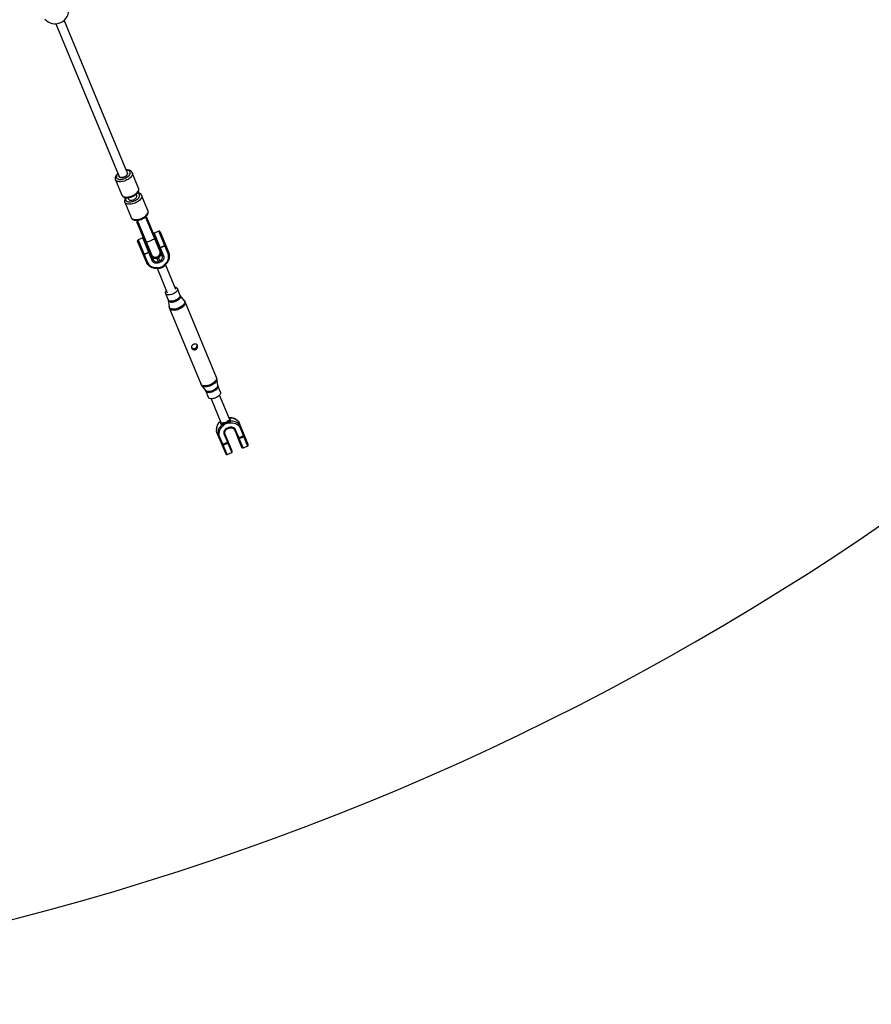
# Model space of a CAD drawing. Units: millimetres. Extents: x -4800 to 4800, y -4800 to 4800.
# Drawn here: x 1203 to 2698, y -4800 to -3072 of the extents above; entities that cross this region are included whole.
import ezdxf

# ---------------------------------------------------------------- set-up
doc = ezdxf.new("R2010")
doc.units = ezdxf.units.MM

msp = doc.modelspace()

# ---------------------------------------------------------------- linework, layer by layer
at = {"color": 7, "linetype": 'Continuous', "lineweight": 25}
for p, q in [((1392.7, -3341.5), (1281.6, -3073.2)), ((1266.9, -3079.4), (1378, -3347.6)), ((1412.2, -3367.7), (1401.1, -3340.8)), ((1371.5, -3353), (1382.7, -3379.9)), ((1393.3, -3384.7), (1394.3, -3387.1)), ((1409.1, -3381), (1408.1, -3378.5)), ((1428.6, -3407.2), (1417.5, -3380.3)), ((1387.9, -3392.6), (1399.1, -3419.4)), ((1449.3, -3478), (1424.5, -3418.1)), ((1426.7, -3419.6), (1425.4, -3420.2)), ((1425.7, -3421), (1427.1, -3420.4)), ((1450.7, -3477.4), (1426.7, -3419.6)), ((1410.6, -3426.3), (1409.2, -3426.9)), ((1433.1, -3484.7), (1409.2, -3426.9)), ((1409.5, -3427.7), (1410.9, -3427.1)), ((1409.7, -3424.2), (1434.5, -3484.1)), ((1411.1, -3431.5), (1412.5, -3431)), ((1413.8, -3434.2), (1412.4, -3434.7)), ((1428.7, -3424.3), (1427.3, -3424.8)), ((1430, -3427.5), (1428.6, -3428)), ((1419.4, -3455.2), (1411.5, -3458.4)), ((1435.9, -3494.9), (1419.4, -3455.2)), ((1447.4, -3443.6), (1439.5, -3446.8)), ((1439.5, -3446.8), (1456, -3486.6)), ((1463.8, -3483.3), (1447.4, -3443.6)), ((1450, -3444.7), (1465.3, -3481.6)), ((1425.8, -3498), (1410.4, -3461)), ((1411.5, -3458.4), (1428, -3498.2)), ((1424.3, -3463.3), (1425.6, -3462.7)), ((1440.4, -3456.6), (1441.8, -3456)), ((1449.9, -3471.8), (1457.7, -3468.5)), ((1458.1, -3469.4), (1450.2, -3472.6)), ((1421.9, -3483.4), (1429.7, -3480.1)), ((1430.1, -3481), (1422.2, -3484.2)), ((1433.1, -3484.7), (1434.5, -3484.1)), ((1433.7, -3484.5), (1437.3, -3493.2)), ((1446.7, -3489), (1444.1, -3490)), ((1447.7, -3498.8), (1444.1, -3490)), ((1446.8, -3489.2), (1444.2, -3490.3)), ((1450.3, -3497.7), (1446.7, -3489)), ((1449.3, -3478), (1450.7, -3477.4)), ((1453.7, -3486.4), (1450.1, -3477.7)), ((1446.7, -3496.3), (1449.3, -3495.2)), ((1450.3, -3497.7), (1447.7, -3498.8)), ((1477.2, -3545.5), (1459.1, -3502)), ((1444.5, -3508), (1462.5, -3551.5)), ((1459.5, -3552.8), (1464, -3563.7)), ((1484.7, -3555.1), (1480.2, -3544.2)), ((1492.2, -3564.7), (1485.3, -3556.1)), ((1464.3, -3564.8), (1465.5, -3575.8)), ((1548.7, -3700), (1493.8, -3567.5)), ((1466.3, -3578.9), (1521.2, -3711.5)), ((1522.7, -3714), (1529.5, -3722.9)), ((1551, -3713.9), (1549.5, -3702.9)), ((1530, -3723.8), (1534.5, -3734.8)), ((1555.8, -3726), (1551.2, -3715)), ((1571.4, -3772.9), (1554.1, -3731.3)), ((1539.5, -3737.4), (1556.7, -3779)), ((1604.5, -3817.8), (1589.2, -3780.9)), ((1549.7, -3797.2), (1565, -3834.2)), ((1562.3, -3800.1), (1575.5, -3832)), ((1576.6, -3829.4), (1563.7, -3798.4)), ((1570.5, -3787.9), (1567.9, -3789)), ((1568.3, -3789.9), (1570.9, -3788.8)), ((1580.2, -3791.6), (1593, -3822.6)), ((1595.6, -3823.7), (1582.4, -3791.8)), ((1590.3, -3788.5), (1603.5, -3820.4)), ((1567.6, -3835.3), (1554.4, -3803.4)), ((1568, -3814.1), (1560.2, -3817.3)), ((1560.8, -3818.9), (1568.7, -3815.6)), ((1596, -3802.5), (1588.2, -3805.7)), ((1588.8, -3807.3), (1596.7, -3804)), ((1567.6, -3835.3), (1575.5, -3832)), ((1595.6, -3823.7), (1603.5, -3820.4))]:
    msp.add_line(p, q, dxfattribs=at)
at = {"color": 8, "linetype": 'Continuous', "lineweight": 25}
for p, q in [((1567.9, -3789), (1568.3, -3789.9)), ((1570.5, -3787.9), (1570.9, -3788.8))]:
    msp.add_line(p, q, dxfattribs=at)
at = {"color": 8, "linetype": 'Continuous', "lineweight": 25, "flags": 128}
for points in [[(1401.1, -3340.7), (1401.3, -3341.4), (1401.4, -3342.6), (1401.2, -3344), (1400.7, -3345.4), (1399.9, -3346.9), (1398.7, -3348.3), (1397.3, -3349.8), (1395.6, -3351.1), (1393.7, -3352.4), (1391.7, -3353.5), (1389.5, -3354.5), (1387.3, -3355.4), (1385, -3356), (1382.8, -3356.4), (1380.6, -3356.7), (1378.6, -3356.7), (1376.7, -3356.4), (1375.1, -3356), (1373.7, -3355.4), (1372.6, -3354.6), (1371.8, -3353.6), (1371.5, -3353)], [(1375.9, -3342.7), (1374.8, -3344), (1373.9, -3345.3), (1373.3, -3346.6), (1373.1, -3347.8), (1373.2, -3349), (1373.6, -3350), (1374.3, -3350.9), (1375.4, -3351.6), (1376.7, -3352.1), (1378.3, -3352.4), (1380, -3352.5), (1381.9, -3352.4), (1383.9, -3352), (1385.9, -3351.5), (1387.9, -3350.7), (1389.9, -3349.8), (1391.7, -3348.8), (1393.3, -3347.6), (1394.8, -3346.4), (1395.9, -3345.1), (1396.8, -3343.8), (1397.4, -3342.5), (1397.6, -3341.2), (1397.5, -3340.1), (1397.1, -3339), (1396.4, -3338.2), (1395.3, -3337.5), (1394, -3337), (1392.4, -3336.7), (1390.7, -3336.6)], [(1382.7, -3379.9), (1383, -3380.5), (1383.8, -3381.4), (1384.9, -3382.3), (1386.2, -3382.9), (1387.9, -3383.3), (1389.7, -3383.5), (1391.8, -3383.5), (1393.9, -3383.3), (1396.1, -3382.9), (1398.4, -3382.2), (1400.6, -3381.4), (1402.8, -3380.4), (1404.8, -3379.3), (1406.7, -3378), (1408.4, -3376.6), (1409.8, -3375.2), (1411, -3373.8), (1411.8, -3372.3), (1412.4, -3370.9), (1412.6, -3369.5), (1412.4, -3368.2), (1412.2, -3367.7)], [(1417.5, -3380.2), (1417.7, -3380.9), (1417.8, -3382.2), (1417.6, -3383.5), (1417.1, -3384.9), (1416.2, -3386.4), (1415.1, -3387.9), (1413.6, -3389.3), (1412, -3390.7), (1410.1, -3391.9), (1408, -3393.1), (1405.9, -3394.1), (1403.6, -3394.9), (1401.4, -3395.5), (1399.1, -3396), (1397, -3396.2), (1395, -3396.2), (1393.1, -3396), (1391.5, -3395.6), (1390.1, -3394.9), (1389, -3394.1), (1388.2, -3393.1), (1387.9, -3392.5)], [(1390.4, -3384.6), (1390.3, -3384.8), (1389.7, -3386.1), (1389.4, -3387.4), (1389.5, -3388.5), (1390, -3389.5), (1390.7, -3390.4), (1391.8, -3391.1), (1393.1, -3391.6), (1394.6, -3391.9), (1396.4, -3392), (1398.3, -3391.9), (1400.3, -3391.5), (1402.3, -3391), (1404.3, -3390.3), (1406.2, -3389.4), (1408.1, -3388.3), (1409.7, -3387.2), (1411.1, -3385.9), (1412.3, -3384.6), (1413.2, -3383.3), (1413.8, -3382), (1414, -3380.8), (1413.9, -3379.6), (1413.5, -3378.6), (1412.7, -3377.7), (1411.7, -3377), (1410.4, -3376.5), (1410.2, -3376.4)], [(1399.1, -3419.4), (1399.3, -3420), (1400.1, -3421), (1401.2, -3421.8), (1402.6, -3422.4), (1404.3, -3422.9), (1406.1, -3423.1), (1408.1, -3423.1), (1410.3, -3422.9), (1412.5, -3422.4), (1414.8, -3421.8), (1417, -3421), (1419.2, -3420), (1421.2, -3418.8), (1423.1, -3417.5), (1424.8, -3416.2), (1426.2, -3414.8), (1427.4, -3413.3), (1428.2, -3411.8), (1428.8, -3410.4), (1429, -3409), (1428.8, -3407.8), (1428.6, -3407.2)], [(1433.2, -3460.2), (1431.7, -3460.8), (1430.1, -3461.4), (1428.7, -3461.9), (1427.5, -3462.3), (1426.6, -3462.6), (1426, -3462.7), (1425.7, -3462.7), (1425.6, -3462.7)], [(1440.4, -3456.6), (1440.4, -3456.6), (1440.2, -3456.8), (1439.7, -3457.2), (1438.8, -3457.7), (1437.7, -3458.2), (1436.3, -3458.8), (1434.8, -3459.5), (1433.2, -3460.2)], [(1484.7, -3555.1), (1484.9, -3556.1), (1484.8, -3557.3), (1484.4, -3558.5), (1483.6, -3559.7), (1482.5, -3560.9), (1481.2, -3562.1), (1479.7, -3563.2), (1477.9, -3564.1), (1476.1, -3564.9), (1474.2, -3565.6), (1472.3, -3566), (1470.5, -3566.2), (1468.8, -3566.2), (1467.3, -3566), (1466, -3565.6), (1465, -3565), (1464.2, -3564.1), (1464, -3563.7)], [(1485.3, -3556.1), (1485.8, -3556.9), (1486, -3557.9), (1485.9, -3559.1), (1485.4, -3560.3), (1484.6, -3561.6), (1483.5, -3562.8), (1482.2, -3564), (1480.6, -3565.2), (1478.8, -3566.1), (1476.9, -3567), (1475, -3567.6), (1473.1, -3568.1), (1471.2, -3568.3), (1469.4, -3568.3), (1467.9, -3568.1), (1466.6, -3567.6), (1465.5, -3567), (1464.8, -3566.2), (1464.4, -3565.2), (1464.3, -3564.8)], [(1492.2, -3564.7), (1492.8, -3565.7), (1493.1, -3566.9), (1493, -3568.1), (1492.6, -3569.5), (1491.9, -3570.9), (1490.9, -3572.3), (1489.5, -3573.6), (1488, -3575), (1486.2, -3576.2), (1484.2, -3577.3), (1482.2, -3578.3), (1480, -3579.1), (1477.9, -3579.7), (1475.7, -3580), (1473.7, -3580.2), (1471.8, -3580.2), (1470.1, -3579.9), (1468.6, -3579.4), (1467.3, -3578.8), (1466.4, -3577.9), (1465.8, -3576.9), (1465.5, -3575.8)], [(1493.8, -3567.5), (1494.1, -3568.7), (1494.1, -3570), (1493.7, -3571.3), (1492.9, -3572.7), (1491.9, -3574.2), (1490.5, -3575.6), (1488.9, -3576.9), (1487.1, -3578.2), (1485.1, -3579.3), (1483, -3580.3), (1480.8, -3581.1), (1478.6, -3581.7), (1476.4, -3582.1), (1474.4, -3582.3), (1472.4, -3582.2), (1470.7, -3582), (1469.1, -3581.5), (1467.9, -3580.8), (1466.9, -3579.9), (1466.3, -3578.9)], [(1548.7, -3700), (1549, -3701.2), (1549, -3702.5), (1548.6, -3703.9), (1547.8, -3705.3), (1546.8, -3706.8), (1545.4, -3708.2), (1543.8, -3709.5), (1542, -3710.8), (1540, -3711.9), (1537.9, -3712.9), (1535.7, -3713.7), (1533.5, -3714.3), (1531.3, -3714.7), (1529.3, -3714.9), (1527.3, -3714.8), (1525.6, -3714.5), (1524, -3714.1), (1522.8, -3713.4), (1521.8, -3712.5), (1521.2, -3711.5), (1521.2, -3711.5)], [(1549.5, -3702.9), (1549.5, -3703.1), (1549.5, -3704.3), (1549.1, -3705.7), (1548.4, -3707.1), (1547.3, -3708.5), (1546, -3709.9), (1544.4, -3711.2), (1542.6, -3712.4), (1540.7, -3713.5), (1538.6, -3714.5), (1536.4, -3715.3), (1534.3, -3715.9), (1532.1, -3716.3), (1530.1, -3716.5), (1528.2, -3716.4), (1526.4, -3716.1), (1525, -3715.7), (1523.7, -3715), (1522.8, -3714.1), (1522.7, -3714)], [(1551, -3713.9), (1551, -3714.2), (1550.9, -3715.3), (1550.5, -3716.5), (1549.7, -3717.8), (1548.7, -3719), (1547.3, -3720.2), (1545.8, -3721.4), (1544.1, -3722.4), (1542.2, -3723.2), (1540.3, -3723.9), (1538.4, -3724.4), (1536.5, -3724.7), (1534.7, -3724.8), (1533.1, -3724.7), (1531.7, -3724.3), (1530.5, -3723.8), (1529.6, -3723), (1529.5, -3722.9)], [(1551.2, -3715), (1551.5, -3716), (1551.4, -3717.2), (1550.9, -3718.4), (1550.1, -3719.7), (1549, -3720.9), (1547.7, -3722.1), (1546.1, -3723.2), (1544.3, -3724.2), (1542.4, -3725.1), (1540.5, -3725.7), (1538.5, -3726.2), (1536.7, -3726.4), (1534.9, -3726.4), (1533.4, -3726.2), (1532, -3725.7), (1531, -3725.1), (1530.2, -3724.3), (1530, -3723.8)], [(1570.6, -3771.1), (1572.6, -3770.9), (1575.3, -3771.1), (1578, -3771.6), (1580.5, -3772.4), (1582.8, -3773.5), (1584.9, -3775), (1586.7, -3776.7), (1588.1, -3778.7), (1589.2, -3780.9)]]:
    msp.add_lwpolyline(points, dxfattribs=at)
at = {"color": 7, "linetype": 'Continuous', "lineweight": 25, "flags": 128}
for points in [[(1378, -3347.6), (1378.2, -3348), (1378.8, -3348.6), (1379.8, -3349.1), (1381, -3349.4), (1382.5, -3349.4), (1384.1, -3349.2), (1385.7, -3348.8), (1387.3, -3348.2), (1388.8, -3347.4), (1390.2, -3346.5), (1391.3, -3345.5), (1392.2, -3344.4), (1392.7, -3343.4), (1392.9, -3342.4), (1392.7, -3341.5), (1392.7, -3341.5)], [(1378, -3347.6), (1378.3, -3348.2), (1379.1, -3348.8), (1380.1, -3349.2), (1381.4, -3349.4), (1382.9, -3349.4), (1384.5, -3349.1), (1386.1, -3348.7), (1387.7, -3348), (1389.2, -3347.2), (1390.5, -3346.2), (1391.6, -3345.2), (1392.4, -3344.1), (1392.8, -3343.1), (1392.9, -3342.1), (1392.7, -3341.5)], [(1378, -3347.6), (1378.3, -3348.2), (1379.1, -3348.8), (1380.1, -3349.2), (1381.4, -3349.4), (1382.9, -3349.4), (1384.5, -3349.1), (1386.1, -3348.7), (1387.7, -3348), (1389.2, -3347.2), (1390.5, -3346.2), (1391.6, -3345.2), (1392.4, -3344.1), (1392.8, -3343.1), (1392.9, -3342.1), (1392.7, -3341.5)], [(1386.9, -3348.3), (1385.3, -3348.9), (1383.7, -3349.3), (1382.1, -3349.4), (1380.7, -3349.3), (1379.6, -3349), (1378.6, -3348.5), (1378.1, -3347.8), (1378, -3347.6)], [(1392.7, -3341.5), (1392.8, -3341.7), (1392.9, -3342.6), (1392.6, -3343.6), (1392, -3344.7), (1391.1, -3345.7), (1389.9, -3346.7), (1388.5, -3347.6), (1386.9, -3348.3)], [(1394.3, -3387.1), (1394.7, -3387.7), (1395.4, -3388.3), (1396.5, -3388.7), (1397.8, -3388.9), (1399.3, -3388.9), (1400.9, -3388.7), (1402.5, -3388.2), (1404.1, -3387.5), (1405.6, -3386.7), (1406.9, -3385.8), (1408, -3384.7), (1408.7, -3383.7), (1409.2, -3382.6), (1409.3, -3381.7), (1409.1, -3381)], [(1458.1, -3469.4), (1458.4, -3469.2), (1458.7, -3469), (1459, -3468.8), (1459.3, -3468.6), (1459.4, -3468.3), (1459.5, -3468.1), (1459.6, -3467.9), (1459.5, -3467.7)], [(1420, -3484), (1420.1, -3484.2), (1420.3, -3484.4), (1420.5, -3484.5), (1420.8, -3484.5), (1421.1, -3484.5), (1421.5, -3484.5), (1421.9, -3484.4), (1422.2, -3484.2)], [(1456, -3486.6), (1456.4, -3488.1), (1456.5, -3489.7), (1456.2, -3491.4), (1455.6, -3493), (1454.7, -3494.5), (1453.4, -3495.8), (1452, -3496.9), (1450.3, -3497.7)], [(1456, -3486.6), (1455.6, -3486.7), (1455.3, -3486.8), (1454.9, -3486.9), (1454.6, -3486.9), (1454.3, -3486.8), (1454, -3486.7), (1453.9, -3486.6), (1453.7, -3486.4)], [(1457.6, -3501.9), (1459.5, -3500.3), (1461.2, -3498.4), (1462.6, -3496.4), (1463.7, -3494.3), (1464.4, -3492.1), (1464.8, -3489.8), (1464.8, -3487.6), (1464.5, -3485.4), (1463.8, -3483.3)], [(1463.8, -3483.3), (1464.2, -3483.2), (1464.5, -3483), (1464.8, -3482.8), (1465, -3482.5), (1465.2, -3482.3), (1465.3, -3482), (1465.3, -3481.8), (1465.3, -3481.6)], [(1465.3, -3481.6), (1466, -3483.9), (1466.2, -3485)], [(1425.8, -3498), (1425.9, -3498.2), (1426, -3498.3), (1426.3, -3498.4), (1426.6, -3498.4), (1426.9, -3498.5), (1427.3, -3498.4), (1427.6, -3498.3), (1428, -3498.2)], [(1428, -3498.2), (1429, -3500.1), (1430.3, -3501.9), (1431.9, -3503.5), (1433.8, -3504.8), (1435.9, -3505.8), (1438.1, -3506.6), (1440.5, -3507), (1443, -3507.1), (1445.5, -3506.9)], [(1435.9, -3494.9), (1436.2, -3494.8), (1436.5, -3494.6), (1436.8, -3494.3), (1437, -3494.1), (1437.2, -3493.9), (1437.3, -3493.6), (1437.3, -3493.4), (1437.3, -3493.2)], [(1447.7, -3498.8), (1446, -3499.4), (1444.1, -3499.6), (1442.3, -3499.6), (1440.6, -3499.2), (1439.1, -3498.5), (1437.7, -3497.5), (1436.6, -3496.3), (1435.9, -3494.9)], [(1480.2, -3544.2), (1480.4, -3545.2), (1480.3, -3546.4), (1479.9, -3547.6), (1479.1, -3548.8), (1478, -3550), (1476.7, -3551.2), (1475.1, -3552.3), (1473.4, -3553.2), (1471.6, -3554), (1469.7, -3554.7), (1467.8, -3555.1), (1466, -3555.3), (1464.3, -3555.3), (1462.8, -3555.1), (1461.5, -3554.7), (1460.5, -3554.1), (1459.7, -3553.2), (1459.3, -3552.3), (1459.3, -3551.2), (1459.6, -3550), (1460.2, -3548.8), (1461, -3547.7)], [(1555.8, -3726), (1556, -3727), (1555.9, -3728.2), (1555.5, -3729.4), (1554.7, -3730.7), (1553.6, -3731.9), (1552.2, -3733.1), (1550.6, -3734.2), (1548.8, -3735.2), (1547, -3736), (1545, -3736.7), (1543.1, -3737.1), (1541.2, -3737.4), (1539.5, -3737.4), (1537.9, -3737.1), (1536.6, -3736.7), (1535.5, -3736.1), (1534.8, -3735.2), (1534.5, -3734.8)], [(1559.1, -3782.6), (1557, -3784.4), (1555.1, -3786.4), (1553.6, -3788.7), (1552.4, -3791), (1551.6, -3793.5), (1551.1, -3796), (1551.1, -3798.5), (1551.4, -3800.9), (1552.2, -3803.2)], [(1572.8, -3779.8), (1575.3, -3779.6), (1577.7, -3779.7), (1580.1, -3780.2), (1582.4, -3780.9), (1584.5, -3782), (1586.3, -3783.3), (1587.9, -3784.8), (1589.3, -3786.6), (1590.3, -3788.5)], [(1549.7, -3797.2), (1549, -3794.9), (1548.8, -3793.9)], [(1554.4, -3803.4), (1553.8, -3801.3), (1553.4, -3799.1), (1553.5, -3796.9), (1553.9, -3794.6), (1554.6, -3792.4), (1555.7, -3790.3), (1557.1, -3788.3), (1558.7, -3786.5), (1560.6, -3784.8)], [(1567.9, -3789), (1566.3, -3789.8), (1564.8, -3791), (1563.6, -3792.3), (1562.6, -3793.8), (1562, -3795.4), (1561.7, -3797), (1561.8, -3798.6), (1562.3, -3800.1)], [(1562.3, -3800.1), (1562.6, -3800), (1562.9, -3799.8), (1563.2, -3799.6), (1563.5, -3799.3), (1563.6, -3799.1), (1563.7, -3798.8), (1563.8, -3798.6), (1563.7, -3798.4)], [(1582.4, -3791.8), (1581.6, -3790.4), (1580.6, -3789.2), (1579.2, -3788.2), (1577.6, -3787.6), (1575.9, -3787.2), (1574.1, -3787.1), (1572.3, -3787.4), (1570.5, -3787.9)], [(1582.4, -3791.8), (1582, -3791.9), (1581.7, -3792), (1581.3, -3792.1), (1581, -3792.1), (1580.7, -3792), (1580.5, -3791.9), (1580.3, -3791.8), (1580.2, -3791.6)], [(1591.7, -3786.8), (1590.6, -3784.7), (1590, -3783.8)], [(1590.3, -3788.5), (1590.6, -3788.4), (1590.9, -3788.2), (1591.2, -3788), (1591.5, -3787.7), (1591.6, -3787.5), (1591.7, -3787.3), (1591.8, -3787), (1591.7, -3786.8)], [(1596, -3802.5), (1596.4, -3802.3), (1596.7, -3802.1), (1597, -3801.9), (1597.2, -3801.7), (1597.4, -3801.4), (1597.5, -3801.2), (1597.5, -3801), (1597.5, -3800.8)], [(1552.2, -3803.2), (1552.3, -3803.4), (1552.5, -3803.5), (1552.7, -3803.6), (1553, -3803.7), (1553.3, -3803.7), (1553.7, -3803.6), (1554.1, -3803.5), (1554.4, -3803.4)], [(1558, -3817.2), (1558.1, -3817.3), (1558.2, -3817.5), (1558.5, -3817.6), (1558.8, -3817.6), (1559.1, -3817.6), (1559.5, -3817.6), (1559.8, -3817.5), (1560.2, -3817.3)], [(1568, -3814.1), (1568.4, -3813.9), (1568.7, -3813.7), (1569, -3813.5), (1569.2, -3813.3), (1569.4, -3813), (1569.5, -3812.8), (1569.5, -3812.6), (1569.5, -3812.4)], [(1568.7, -3815.6), (1569, -3815.5), (1569.4, -3815.4), (1569.7, -3815.3), (1570.1, -3815.2), (1570.3, -3815.2), (1570.5, -3815.3), (1570.7, -3815.3), (1570.8, -3815.4)], [(1585.9, -3805.6), (1586.1, -3805.7), (1586.2, -3805.9), (1586.5, -3806), (1586.8, -3806), (1587.1, -3806), (1587.5, -3806), (1587.8, -3805.9), (1588.2, -3805.7)], [(1587.2, -3808.6), (1587.2, -3808.5), (1587.3, -3808.3), (1587.4, -3808.2), (1587.6, -3808), (1587.8, -3807.8), (1588.1, -3807.6), (1588.5, -3807.4), (1588.8, -3807.3)], [(1596.7, -3804), (1597, -3803.9), (1597.4, -3803.8), (1597.7, -3803.7), (1598, -3803.6), (1598.3, -3803.6), (1598.5, -3803.7), (1598.7, -3803.7), (1598.8, -3803.8)], [(1559.2, -3820.2), (1559.2, -3820.1), (1559.3, -3819.9), (1559.4, -3819.8), (1559.6, -3819.6), (1559.8, -3819.4), (1560.1, -3819.2), (1560.5, -3819), (1560.8, -3818.9)]]:
    msp.add_lwpolyline(points, dxfattribs=at)
at = {"color": 7, "linetype": 'Continuous', "lineweight": 25}
msp.add_circle((0, 0), 4800, dxfattribs=at)
for centre, radius, start, end in [((1265.6, -3055.4), 24, 220.8013, 8.899), ((1420.2, -3457), 2, 68.073, 112.5), ((1440.3, -3448.7), 2, 112.5, 156.927), ((1448.1, -3445.4), 2, 22.5, 112.5), ((1412.3, -3460.3), 2, 112.5, 202.5), ((1457, -3466.7), 1.99, 292.071, 22.0645), ((1421.1, -3481.5), 1.99, 202.9355, 292.929), ((1441.9, -3481.1), 8, 202.5, 22.5), ((1441.1, -3484), 7.02, 207.2875, 296.5961), ((1444.6, -3482.6), 7.02, 288.4039, 17.7125), ((1447.1, -3488.5), 7.02, 288.4039, 17.7125), ((1443.5, -3490), 7.02, 207.2875, 296.5961), ((1447.4, -3506.9), 1.35, 303.8478, 356.2693), ((1438.2, -3510.3), 13.4, 13.0791, 15.9031), ((1448.6, -3509.8), 3.77, 33.1225, 43.6757), ((1465.2, -3499.1), 13.4, 209.0969, 211.9209), ((1457.5, -3506.2), 3.77, 181.3243, 191.8775), ((1456.3, -3503.2), 1.35, 228.7307, 281.1522), ((1457.4, -3504.8), 0.941, 162.8943, 221.1025), ((1447.7, -3508.8), 0.941, 3.8975, 62.1057), ((1475.7, -3546.9), 5.21, 30.9456, 91.4267), ((1568.1, -3778.1), 10.1, 206.7828, 222.4051), ((1557.9, -3781.5), 3.44, 3.1042, 29.8882), ((1566.2, -3776.9), 6.56, 221.9396, 239.4588), ((1504.9, -3790.5), 60.4, 9.7383, 10.5808), ((1592.9, -3765.3), 32.1, 207.7142, 209.2891), ((1616.2, -3744.4), 60.4, 214.4192, 215.2617), ((1536.2, -3788.8), 32.1, 15.7109, 17.2858), ((1572.3, -3775.5), 3.44, 195.1118, 221.8958), ((1563.2, -3778.2), 6.56, 345.5412, 3.0604), ((1562.7, -3780.3), 10.1, 2.5949, 18.2172), ((1602.7, -3818.6), 2, 292.5, 22.5), ((1566.9, -3833.4), 2, 202.5, 292.5), ((1574.7, -3830.2), 2, 292.5, 22.5), ((1594.8, -3821.8), 2, 202.5, 292.5)]:
    msp.add_arc(centre, radius, start, end, dxfattribs=at)
at = {"color": 8, "linetype": 'Continuous', "lineweight": 25}
for centre, radius, start, end in [((1449.1, -3469.9), 2.02, 248.6032, 292.5716), ((1448.9, -3469.7), 3.17, 267.5231, 293.623), ((1428.9, -3478.3), 2.02, 292.4284, 336.3968), ((1428.9, -3478), 3.17, 291.377, 317.4769), ((1444.2, -3507.3), 1.38, 331.7899, 15.6499), ((1458.8, -3501.2), 1.38, 209.3555, 253.1998), ((1566.9, -3791.8), 18.3, 126.7811, 186.6081), ((1575.6, -3795.2), 18.4, 38.2585, 100.5308)]:
    msp.add_arc(centre, radius, start, end, dxfattribs=at)
at = {"color": 7, "linetype": 'Continuous', "lineweight": 25}
for points, knots in [([(1375.7, -3342.1), (1375.3, -3342.5), (1374.3, -3343.3), (1373.2, -3344.7), (1372.2, -3346.3), (1371.5, -3347.8), (1371.1, -3349.3), (1371, -3350.7), (1371.2, -3352), (1371.5, -3352.7), (1371.6, -3353)], [0, 0, 0, 0, 0.1160275, 0.2642602, 0.4145698, 0.5494104, 0.6775428, 0.7993838, 0.9171394, 1, 1, 1, 1]), ([(1401, -3340.7), (1400.9, -3340.3), (1400.5, -3339.5), (1399.6, -3338.5), (1398.4, -3337.6), (1397.1, -3336.8), (1395.5, -3336.3), (1393.7, -3336), (1392, -3335.9), (1390.9, -3336), (1390.5, -3336)], [0, 0, 0, 0, 0.105415, 0.2282, 0.352623, 0.482125, 0.61869, 0.761832, 0.908755, 1, 1, 1, 1]), ([(1382.7, -3379.8), (1382.7, -3380), (1383, -3380.6), (1383.6, -3381.6), (1384.6, -3382.6), (1385.9, -3383.4), (1387.3, -3384.1), (1389, -3384.5), (1390.8, -3384.7), (1392.8, -3384.8), (1394.9, -3384.5), (1397, -3384.1), (1399.2, -3383.5), (1401.3, -3382.8), (1403.3, -3381.8), (1405.2, -3380.7), (1407, -3379.5), (1408.6, -3378.1), (1410, -3376.7), (1411.2, -3375.1), (1412, -3373.6), (1412.6, -3372), (1412.8, -3370.6), (1412.7, -3369.1), (1412.5, -3368.1), (1412.2, -3367.7), (1412.2, -3367.6)], [0, 0, 0, 0, 0.015426, 0.055004, 0.094394, 0.134777, 0.177112, 0.221755, 0.268213, 0.315472, 0.362585, 0.409367, 0.455864, 0.502195, 0.548505, 0.594915, 0.641562, 0.688615, 0.736244, 0.784563, 0.833403, 0.875843, 0.916089, 0.954664, 0.996063, 1, 1, 1, 1]), ([(1389.4, -3384.5), (1389.1, -3385), (1388.5, -3385.9), (1387.9, -3387.3), (1387.5, -3388.8), (1387.4, -3390.2), (1387.5, -3391.5), (1387.8, -3392.2), (1387.9, -3392.5)], [0, 0, 0, 0, 0.177736, 0.367126, 0.547094, 0.718225, 0.883618, 1, 1, 1, 1]), ([(1417.4, -3380.2), (1417.2, -3379.8), (1416.9, -3379), (1416, -3378), (1414.8, -3377.1), (1413.4, -3376.4), (1412.1, -3375.9), (1411.1, -3375.8), (1410.7, -3375.7)], [0, 0, 0, 0, 0.148413, 0.321281, 0.496455, 0.67878, 0.871049, 1, 1, 1, 1]), ([(1399.1, -3419.3), (1399.1, -3419.5), (1399.3, -3420.2), (1400, -3421.1), (1401, -3422.1), (1402.2, -3422.9), (1403.7, -3423.6), (1405.3, -3424), (1407.2, -3424.3), (1409.2, -3424.3), (1411.3, -3424.1), (1413.4, -3423.7), (1415.6, -3423.1), (1417.7, -3422.3), (1419.7, -3421.3), (1421.6, -3420.3), (1423.4, -3419), (1425, -3417.7), (1426.4, -3416.2), (1427.6, -3414.7), (1428.4, -3413.1), (1428.9, -3411.6), (1429.2, -3410.1), (1429.1, -3408.7), (1428.9, -3407.7), (1428.6, -3407.2), (1428.6, -3407.1)], [0, 0, 0, 0, 0.0154262, 0.0550036, 0.0943936, 0.1347774, 0.1771121, 0.2217553, 0.2682135, 0.315472, 0.3625851, 0.4093674, 0.4558635, 0.5021953, 0.5485049, 0.5949153, 0.6415619, 0.6886147, 0.7362444, 0.784563, 0.8334029, 0.8758431, 0.9160889, 0.9546641, 0.9960629, 1, 1, 1, 1]), ([(1444.1, -3490), (1443.9, -3490.1), (1443.2, -3490.4), (1441.9, -3490.7), (1440.5, -3490.8), (1439, -3490.6), (1437.7, -3490.2), (1436.6, -3489.5), (1435.7, -3488.7), (1435.1, -3487.9), (1434.9, -3487.4), (1434.8, -3487.2)], [0, 0, 0, 0, 0.0616266, 0.1874069, 0.313181, 0.4389273, 0.5649649, 0.69188, 0.8205545, 0.9519523, 1, 1, 1, 1]), ([(1451.3, -3480.4), (1451.3, -3480.6), (1451.6, -3481.2), (1451.7, -3482.2), (1451.6, -3483.5), (1451.2, -3484.8), (1450.5, -3486), (1449.5, -3487.2), (1448.4, -3488.1), (1447.4, -3488.7), (1446.8, -3488.9), (1446.7, -3489)], [0, 0, 0, 0, 0.060132, 0.195955, 0.330634, 0.462553, 0.592017, 0.719881, 0.846835, 0.966387, 1, 1, 1, 1]), ([(1458.4, -3502.5), (1458.8, -3502.3), (1459.8, -3501.5), (1461.3, -3500), (1462.9, -3498.1), (1464.2, -3496.1), (1465.2, -3494), (1466, -3491.7), (1466.4, -3489.5), (1466.5, -3487.3), (1466.4, -3485.8), (1466.3, -3485.1)], [0, 0, 0, 0, 0.064273, 0.182449, 0.300684, 0.418836, 0.536833, 0.65459, 0.772021, 0.889059, 1, 1, 1, 1]), ([(1425.8, -3498), (1425.9, -3498.4), (1426.4, -3499.4), (1427.4, -3501), (1428.8, -3502.7), (1430.4, -3504.2), (1432.3, -3505.5), (1434.3, -3506.6), (1436.6, -3507.4), (1438.9, -3507.9), (1441.3, -3508.2), (1443.5, -3508.2), (1444.9, -3508), (1445.4, -3507.9)], [0, 0, 0, 0, 0.054733, 0.151819, 0.248948, 0.346206, 0.443699, 0.541484, 0.639573, 0.73794, 0.836542, 0.935325, 1, 1, 1, 1]), ([(1451.3, -3507.2), (1450.8, -3507.5), (1450.3, -3507.7), (1449.5, -3507.9), (1449.2, -3507.9), (1448.7, -3508), (1448.4, -3508), (1448.1, -3508)], [0, 0, 0, 0, 0.5, 0.5, 0.75, 0.75, 1, 1, 1, 1]), ([(1448.7, -3506.9), (1448.9, -3507), (1449.1, -3507), (1449.5, -3506.9), (1449.7, -3506.9), (1450.3, -3506.8), (1450.8, -3506.7), (1451.2, -3506.6)], [0, 0, 0, 0, 0.25, 0.25, 0.5, 0.5, 1, 1, 1, 1]), ([(1453.8, -3506.9), (1453.5, -3507), (1453.1, -3507.1), (1452.6, -3507.4), (1452.4, -3507.4), (1452.1, -3507.6), (1451.9, -3507.7), (1451.8, -3507.8)], [0, 0, 0, 0, 0.5, 0.5, 0.75, 0.75, 1, 1, 1, 1]), ([(1453.4, -3505.7), (1453.8, -3505.5), (1454.1, -3505.3), (1454.6, -3504.9), (1454.8, -3504.8), (1455.1, -3504.5), (1455.3, -3504.3), (1455.4, -3504.2)], [0, 0, 0, 0, 0.5, 0.5, 0.75, 0.75, 1, 1, 1, 1]), ([(1456.5, -3504.5), (1456.4, -3504.7), (1456.2, -3504.9), (1455.7, -3505.2), (1455.5, -3505.4), (1454.8, -3505.8), (1454.3, -3506), (1453.7, -3506.2)], [0, 0, 0, 0, 0.25, 0.25, 0.5, 0.5, 1, 1, 1, 1]), ([(1456.7, -3505.4), (1456.6, -3505.6), (1456.4, -3505.8), (1455.9, -3506.1), (1455.7, -3506.3), (1455.2, -3506.5), (1454.9, -3506.6), (1454.4, -3506.8), (1454.1, -3506.9), (1453.8, -3506.9)], [0, 0, 0, 0, 0.25, 0.25, 0.5, 0.5, 0.75, 0.75, 1, 1, 1, 1]), ([(1456.7, -3504.3), (1456.8, -3504.1), (1457.2, -3503.6), (1457.8, -3503), (1458.3, -3502.7), (1458.4, -3502.6)], [0, 0, 0, 0, 0.237024, 0.789261, 1, 1, 1, 1]), ([(1445.4, -3507.9), (1445.4, -3507.9), (1445.9, -3507.8), (1446.8, -3507.8), (1447.7, -3507.9), (1448.1, -3508)], [0, 0, 0, 0, 0.054501, 0.531201, 1, 1, 1, 1]), ([(1451.8, -3507.8), (1451.5, -3507.9), (1451.3, -3508.1), (1450.8, -3508.3), (1450.5, -3508.4), (1450, -3508.6), (1449.7, -3508.7), (1449.2, -3508.8), (1448.9, -3508.8), (1448.6, -3508.7)], [0, 0, 0, 0, 0.25, 0.25, 0.5, 0.5, 0.75, 0.75, 1, 1, 1, 1]), ([(1485.3, -3556.1), (1485.2, -3556), (1485, -3555.8), (1484.8, -3555.4), (1484.7, -3555.1)], [0, 0, 0, 0, 0.305419, 1, 1, 1, 1]), ([(1464, -3563.7), (1464, -3563.8), (1464.2, -3564.2), (1464.3, -3564.5), (1464.3, -3564.8)], [0, 0, 0, 0, 0.276381, 1, 1, 1, 1]), ([(1465.5, -3575.7), (1465.5, -3575.8), (1465.5, -3576.5), (1465.8, -3577.6), (1466.2, -3578.5), (1466.3, -3578.9)], [0, 0, 0, 0, 0.10295, 0.646246, 1, 1, 1, 1]), ([(1493.8, -3567.5), (1493.6, -3566.9), (1493.1, -3565.9), (1492.5, -3565.1), (1492.2, -3564.7)], [0, 0, 0, 0, 0.558541, 1, 1, 1, 1]), ([(1515.5, -3643.8), (1515.6, -3644.1), (1515.7, -3644.4), (1515.8, -3645.1), (1515.8, -3645.5), (1515.8, -3646.2), (1515.8, -3646.5), (1515.7, -3647.1), (1515.6, -3647.2), (1515.5, -3647.6), (1515.4, -3647.8), (1515.2, -3648.3), (1515.1, -3648.6), (1514.7, -3649.2), (1514.4, -3649.5), (1514, -3649.9), (1513.9, -3650), (1513.6, -3650.3), (1513.5, -3650.4), (1513, -3650.7), (1512.7, -3650.9), (1512, -3651.2), (1511.6, -3651.3), (1510.9, -3651.4), (1510.5, -3651.5), (1509.7, -3651.5), (1509.4, -3651.4), (1508.6, -3651.3), (1508.3, -3651.1), (1507.6, -3650.9), (1507.3, -3650.7), (1506.7, -3650.3), (1506.4, -3650.1), (1505.9, -3649.6), (1505.6, -3649.3), (1505.3, -3648.9), (1505.3, -3648.8), (1505.1, -3648.5), (1505, -3648.2), (1504.9, -3647.9), (1504.8, -3647.6), (1504.7, -3647.4), (1504.7, -3647), (1504.7, -3646.7), (1504.7, -3646.1), (1504.8, -3645.8), (1505, -3645.2), (1505.1, -3644.9), (1505.5, -3644.4), (1505.7, -3644.1), (1506, -3643.7), (1506.1, -3643.6), (1506.4, -3643.4), (1506.5, -3643.3), (1507, -3642.9), (1507.3, -3642.7), (1507.9, -3642.4), (1508.2, -3642.2), (1508.9, -3641.9), (1509.3, -3641.8), (1509.8, -3641.6), (1510, -3641.6), (1510.4, -3641.5), (1510.5, -3641.5), (1510.9, -3641.5), (1511.1, -3641.4), (1511.4, -3641.4), (1511.6, -3641.4), (1512.1, -3641.4), (1512.4, -3641.5), (1513.1, -3641.6), (1513.4, -3641.7), (1513.9, -3642), (1514.2, -3642.2), (1514.5, -3642.4), (1514.6, -3642.5), (1514.8, -3642.8), (1514.9, -3642.9), (1515.2, -3643.3), (1515.4, -3643.5), (1515.5, -3643.8)], [0, 0, 0, 0, 0.03125, 0.03125, 0.0625, 0.0625, 0.09375, 0.09375, 0.109375, 0.109375, 0.125, 0.125, 0.15625, 0.15625, 0.1875, 0.1875, 0.203125, 0.203125, 0.21875, 0.21875, 0.25, 0.25, 0.28125, 0.28125, 0.3125, 0.3125, 0.34375, 0.34375, 0.375, 0.375, 0.40625, 0.40625, 0.4375, 0.4375, 0.46875, 0.46875, 0.484375, 0.484375, 0.5, 0.515625, 0.515625, 0.53125, 0.53125, 0.5625, 0.5625, 0.59375, 0.59375, 0.625, 0.625, 0.65625, 0.65625, 0.671875, 0.671875, 0.6875, 0.6875, 0.71875, 0.71875, 0.75, 0.75, 0.78125, 0.78125, 0.796875, 0.796875, 0.8125, 0.8125, 0.828125, 0.828125, 0.84375, 0.84375, 0.875, 0.875, 0.90625, 0.90625, 0.9375, 0.9375, 0.953125, 0.953125, 0.96875, 0.96875, 1, 1, 1, 1]), ([(1504.7, -3647), (1504.9, -3647.2), (1505.3, -3647.8), (1506.5, -3648.6), (1508.2, -3649.3), (1510.2, -3649.4), (1512, -3648.8), (1513.4, -3647.7), (1514.4, -3646.1), (1514.9, -3644.4), (1514.8, -3643.3), (1514.8, -3642.8)], [0, 0, 0, 0, 0.042936, 0.155848, 0.285775, 0.421278, 0.543178, 0.654954, 0.770907, 0.899894, 1, 1, 1, 1]), ([(1521.2, -3711.4), (1521.3, -3711.7), (1521.6, -3712.5), (1522.2, -3713.4), (1522.6, -3713.9), (1522.7, -3714)], [0, 0, 0, 0, 0.254197, 0.875533, 1, 1, 1, 1]), ([(1549.5, -3703), (1549.4, -3702.6), (1549.3, -3701.7), (1549, -3700.8), (1548.8, -3700.1), (1548.7, -3700)], [0, 0, 0, 0, 0.316478, 0.910831, 1, 1, 1, 1]), ([(1551.2, -3715), (1551.2, -3714.8), (1551, -3714.5), (1551, -3714.1), (1551, -3714)], [0, 0, 0, 0, 0.4728921, 1, 1, 1, 1]), ([(1529.5, -3722.9), (1529.5, -3723), (1529.7, -3723.2), (1529.9, -3723.5), (1530, -3723.8)], [0, 0, 0, 0, 0.2712, 1, 1, 1, 1]), ([(1555.9, -3776.9), (1555.7, -3777), (1555, -3777.6), (1553.7, -3778.8), (1552.1, -3780.7), (1550.8, -3782.8), (1549.8, -3784.9), (1549, -3787.1), (1548.6, -3789.4), (1548.5, -3791.6), (1548.6, -3793), (1548.7, -3793.7)], [0, 0, 0, 0, 0.0225035, 0.1459548, 0.2694671, 0.3928933, 0.5161577, 0.6391713, 0.7618443, 0.8841064, 1, 1, 1, 1]), ([(1561.3, -3781.3), (1561, -3781.5), (1560.6, -3781.8), (1559.9, -3782.2), (1559.5, -3782.4), (1559.1, -3782.6)], [0, 0, 0, 0, 0.5, 0.5, 1, 1, 1, 1]), ([(1564.3, -3779.4), (1564, -3779.4), (1563.7, -3779.5), (1563.1, -3779.5), (1562.8, -3779.5), (1562.2, -3779.6), (1561.9, -3779.6), (1561.4, -3779.7), (1561.1, -3779.7), (1560.9, -3779.8)], [0, 0, 0, 0, 0.25, 0.25, 0.5, 0.5, 0.75, 0.75, 1, 1, 1, 1]), ([(1564.4, -3780.3), (1563.9, -3780.5), (1563.4, -3780.6), (1562.6, -3780.9), (1562.3, -3780.9), (1561.8, -3781.1), (1561.6, -3781.2), (1561.3, -3781.3)], [0, 0, 0, 0, 0.5, 0.5, 0.75, 0.75, 1, 1, 1, 1]), ([(1562.9, -3782.6), (1563, -3782.4), (1563.1, -3782.3), (1563.5, -3782), (1563.6, -3781.9), (1564.1, -3781.5), (1564.5, -3781.3), (1564.9, -3781.1)], [0, 0, 0, 0, 0.25, 0.25, 0.5, 0.5, 1, 1, 1, 1]), ([(1566.3, -3778.6), (1566, -3778.8), (1565.7, -3779), (1565.2, -3779.2), (1565, -3779.3), (1564.6, -3779.4), (1564.5, -3779.4), (1564.3, -3779.4)], [0, 0, 0, 0, 0.5, 0.5, 0.75, 0.75, 1, 1, 1, 1]), ([(1569, -3776.4), (1568.8, -3776.5), (1568.6, -3776.7), (1568.1, -3777), (1567.9, -3777.2), (1567.5, -3777.6), (1567.3, -3777.8), (1566.8, -3778.2), (1566.6, -3778.4), (1566.3, -3778.6)], [0, 0, 0, 0, 0.25, 0.25, 0.5, 0.5, 0.75, 0.75, 1, 1, 1, 1]), ([(1569.8, -3777.8), (1569.5, -3777.9), (1569.3, -3778), (1568.8, -3778.2), (1568.6, -3778.4), (1567.8, -3778.8), (1567.3, -3779), (1566.8, -3779.3)], [0, 0, 0, 0, 0.25, 0.25, 0.5, 0.5, 1, 1, 1, 1]), ([(1567.1, -3780.1), (1567.5, -3780), (1567.9, -3779.9), (1568.5, -3779.8), (1568.7, -3779.8), (1569.2, -3779.8), (1569.4, -3779.8), (1569.6, -3779.8)], [0, 0, 0, 0, 0.5, 0.5, 0.75, 0.75, 1, 1, 1, 1]), ([(1572.3, -3777.1), (1571.8, -3777.3), (1571.4, -3777.4), (1570.6, -3777.6), (1570.2, -3777.7), (1569.8, -3777.8)], [0, 0, 0, 0, 0.5, 0.5, 1, 1, 1, 1]), ([(1589.2, -3780.9), (1589.1, -3780.5), (1588.6, -3779.4), (1587.6, -3777.8), (1586.2, -3776.1), (1584.6, -3774.6), (1582.7, -3773.3), (1580.7, -3772.3), (1578.4, -3771.5), (1576.1, -3770.9), (1573.7, -3770.7), (1571.8, -3770.7), (1570.7, -3770.8), (1570.5, -3770.8)], [0, 0, 0, 0, 0.056772, 0.157477, 0.258226, 0.359109, 0.460235, 0.561664, 0.663408, 0.765442, 0.867718, 0.970183, 1, 1, 1, 1]), ([(1563.7, -3798.4), (1563.7, -3798.2), (1563.4, -3797.7), (1563.3, -3796.7), (1563.4, -3795.3), (1563.8, -3794), (1564.5, -3792.8), (1565.5, -3791.7), (1566.6, -3790.7), (1567.6, -3790.2), (1568.2, -3789.9), (1568.3, -3789.9)], [0, 0, 0, 0, 0.0601322, 0.1959548, 0.3306339, 0.462553, 0.5920167, 0.7198806, 0.8468354, 0.9663867, 1, 1, 1, 1]), ([(1570.9, -3788.8), (1571.1, -3788.7), (1571.8, -3788.5), (1573.1, -3788.2), (1574.5, -3788.1), (1576, -3788.3), (1577.3, -3788.7), (1578.4, -3789.3), (1579.3, -3790.2), (1579.9, -3791), (1580.1, -3791.5), (1580.2, -3791.6)], [0, 0, 0, 0, 0.0616266, 0.1874069, 0.313181, 0.4389273, 0.5649649, 0.69188, 0.8205545, 0.9519523, 1, 1, 1, 1])]:
    msp.add_open_spline(points, degree=3, knots=knots, dxfattribs=at)
for points in [[(1445.5, -3506.9), (1446.6, -3506.8), (1447.7, -3506.8), (1448.7, -3506.9)], [(1451.2, -3506.6), (1451.6, -3506.5), (1452.3, -3506.2), (1453.1, -3505.9), (1453.4, -3505.7)], [(1453.7, -3506.2), (1453.3, -3506.4), (1452.5, -3506.7), (1451.7, -3507.1), (1451.3, -3507.2)], [(1455.4, -3504.2), (1456.1, -3503.3), (1456.7, -3502.5), (1457.6, -3501.9)], [(1560.6, -3784.8), (1561.5, -3784.2), (1562.2, -3783.4), (1562.9, -3782.6)], [(1566.8, -3779.3), (1566.5, -3779.5), (1565.7, -3779.9), (1564.8, -3780.2), (1564.4, -3780.3)], [(1564.9, -3781.1), (1565.2, -3780.9), (1565.9, -3780.5), (1566.7, -3780.3), (1567.1, -3780.1)], [(1569.6, -3779.8), (1570.6, -3779.9), (1571.7, -3780), (1572.8, -3779.8)]]:
    msp.add_open_spline(points, degree=3, dxfattribs=at)
at = {"color": 8, "linetype": 'Continuous', "lineweight": 25}
for points, knots in [([(1458.1, -3502.8), (1458, -3503), (1457.8, -3503.9), (1457.2, -3504.7), (1456.7, -3505.4)], [0, 0, 0, 0, 0.2363457, 1, 1, 1, 1]), ([(1448.6, -3508.7), (1447.7, -3508.6), (1446.7, -3508.4), (1446, -3508), (1445.9, -3507.9)], [0, 0, 0, 0, 0.836381, 1, 1, 1, 1]), ([(1556.3, -3777.9), (1556.2, -3778.2), (1555.8, -3779.3), (1556.1, -3780.9), (1557, -3782.2), (1558.2, -3782.6), (1559, -3782.6), (1559.1, -3782.6)], [0, 0, 0, 0, 0.12664, 0.392283, 0.678711, 0.966082, 1, 1, 1, 1]), ([(1560.9, -3779.8), (1560.2, -3779.9), (1558.8, -3780.2), (1557.4, -3780), (1557, -3779.3), (1556.8, -3779)], [0, 0, 0, 0, 0.350386, 0.700148, 1, 1, 1, 1]), ([(1571.3, -3773), (1571.4, -3773), (1571.7, -3773.5), (1571.5, -3774.3), (1570.7, -3775.4), (1569.6, -3776.1), (1569, -3776.4)], [0, 0, 0, 0, 0.040318, 0.356669, 0.67748, 1, 1, 1, 1]), ([(1572.3, -3777.1), (1572.3, -3777.1), (1572.7, -3776.6), (1573.4, -3775.6), (1573.3, -3774.1), (1572.5, -3772.7), (1571.3, -3772.1), (1570.9, -3771.8)], [0, 0, 0, 0, 0.011309, 0.27482, 0.541313, 0.828657, 1, 1, 1, 1])]:
    msp.add_open_spline(points, degree=3, knots=knots, dxfattribs=at)

doc.saveas('drawing.dxf')
